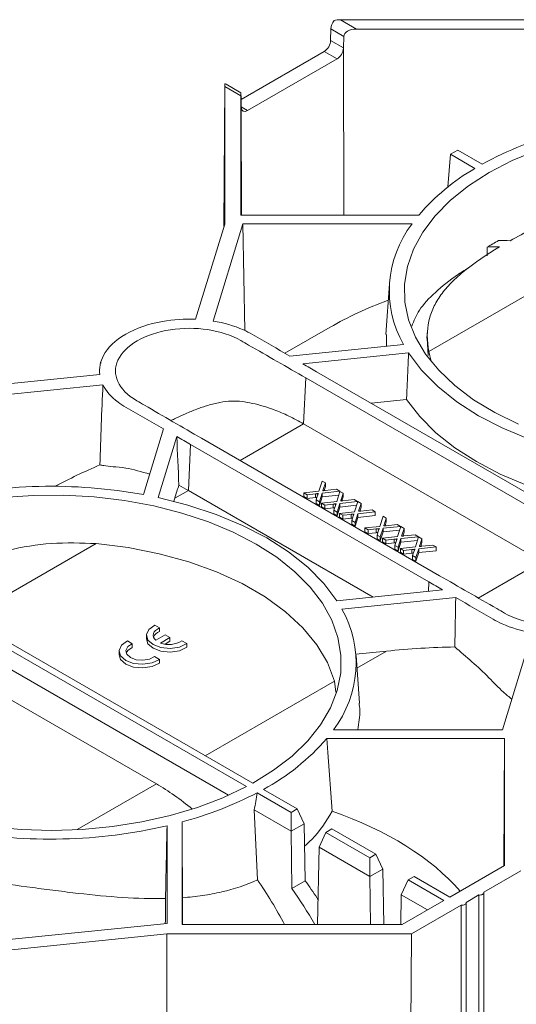
# Model space of a CAD drawing. Units: millimetres. Extents: x 81949 to 86149, y -8262 to -5292.
# Drawn here: x 82844 to 82870, y -6435 to -6382 of the extents above; entities that cross this region are included whole.
import ezdxf

# ---------------------------------------------------------------- set-up
doc = ezdxf.new("R2010")
doc.units = ezdxf.units.MM
doc.layers.add('DUENN-18', color=7, linetype='Continuous', lineweight=18)

msp = doc.modelspace()

# ---------------------------------------------------------------- linework, layer by layer
at = {"layer": 'DUENN-18', "linetype": 'Continuous', "lineweight": 9}
for p, q in [((82860.891, -6382.254), (82873.684, -6382.254)), ((82860.891, -6382.254), (82861.762, -6382.757)), ((82860.365, -6383.364), (82860.375, -6382.747)), ((82861.073, -6383.15), (82860.375, -6382.747)), ((82861.762, -6382.757), (82872.857, -6382.757)), ((82860.365, -6383.364), (82861.058, -6383.764)), ((82861.058, -6383.764), (82861.073, -6383.15)), ((82860.02, -6383.956), (82855.558, -6386.532)), ((82860.713, -6384.356), (82860.02, -6383.956)), ((82861.076, -6392.745), (82861.056, -6383.788)), ((82860.713, -6384.356), (82855.906, -6387.131)), ((82854.642, -6393.357), (82854.683, -6385.692)), ((82854.683, -6393.222), (82854.683, -6385.837)), ((82855.555, -6386.34), (82854.683, -6385.837)), ((82855.555, -6386.175), (82854.757, -6385.714)), ((82855.555, -6392.745), (82855.555, -6386.34)), ((82855.557, -6386.335), (82855.56, -6386.938)), ((82855.56, -6386.932), (82855.906, -6387.131)), ((82855.591, -6392.745), (82855.56, -6386.961)), ((82867.19, -6389.247), (82866.798, -6389.473)), ((82868.506, -6390.007), (82867.19, -6389.247)), ((82866.798, -6389.473), (82866.665, -6391.227)), ((82866.798, -6389.473), (82868.114, -6390.233)), ((82881.384, -6390.971), (82865.637, -6400.062)), ((82865.097, -6392.745), (82855.555, -6392.745)), ((82853.123, -6398.329), (82854.683, -6393.222)), ((82855.658, -6393.213), (82854.066, -6398.426)), ((82864.738, -6393.213), (82855.658, -6393.213)), ((82855.759, -6398.94), (82855.658, -6393.213)), ((82868.765, -6394.933), (82868.764, -6394.463)), ((82863.519, -6396.427), (82863.327, -6399.153)), ((82860.337, -6398.759), (82857.914, -6400.158)), ((82863.358, -6399.778), (82863.372, -6399.156)), ((82865.567, -6398.947), (82865.538, -6399.351)), ((82865.601, -6400.276), (82865.554, -6399.352)), ((82858.17, -6400.306), (82864.279, -6399.684)), ((82858.877, -6400.716), (82864.551, -6400.138)), ((82865.637, -6400.062), (82865.764, -6400.598)), ((82848.035, -6400.611), (82848.031, -6400.71)), ((82839.131, -6402.201), (82847.976, -6401.3)), ((82858.916, -6403.941), (82859.036, -6401.478)), ((82859.036, -6401.478), (82871.821, -6408.859)), ((82872.402, -6408.524), (82859.617, -6401.143)), ((82848.145, -6401.844), (82839.114, -6402.763)), ((82862.548, -6402.835), (82864.443, -6402.642)), ((82858.916, -6403.941), (82855.505, -6405.911)), ((82858.916, -6403.941), (82871.702, -6411.322)), ((82850.324, -6407.74), (82851.401, -6404.214)), ((82852.11, -6404.622), (82851.11, -6407.897)), ((82852.731, -6407.512), (82852.851, -6405.049)), ((82852.851, -6405.049), (82865.636, -6412.43)), ((82866.217, -6412.094), (82853.432, -6404.714)), ((82859.736, -6407.555), (82859.909, -6407.013)), ((82859.909, -6407.013), (82860.085, -6407.115)), ((82860.085, -6407.115), (82859.971, -6407.472)), ((82860.085, -6407.314), (82860.018, -6407.525)), ((82860.085, -6407.115), (82860.085, -6407.314)), ((82852.731, -6407.512), (82852.002, -6407.933)), ((82852.731, -6407.512), (82862.648, -6413.236)), ((82858.926, -6407.642), (82859.736, -6407.555)), ((82859.104, -6407.745), (82858.926, -6407.642)), ((82858.926, -6407.642), (82858.926, -6407.842)), ((82859.104, -6407.945), (82858.926, -6407.842)), ((82859.547, -6407.698), (82859.104, -6407.745)), ((82859.104, -6407.745), (82859.104, -6407.945)), ((82859.547, -6407.698), (82859.547, -6407.897)), ((82859.587, -6408.024), (82859.668, -6407.768)), ((82859.912, -6407.659), (82859.763, -6408.126)), ((82859.912, -6407.858), (82859.763, -6408.325)), ((82860.853, -6407.558), (82859.912, -6407.659)), ((82859.912, -6407.659), (82859.912, -6407.858)), ((82860.803, -6407.763), (82859.912, -6407.858)), ((82859.971, -6407.472), (82859.971, -6407.53)), ((82860.072, -6407.519), (82860.674, -6407.455)), ((82860.674, -6407.455), (82860.853, -6407.558)), ((82860.693, -6408.108), (82860.866, -6407.566)), ((82860.853, -6407.558), (82860.853, -6407.607)), ((82860.866, -6407.566), (82861.042, -6407.667)), ((82861.042, -6407.667), (82860.928, -6408.024)), ((82861.042, -6407.667), (82861.042, -6407.867)), ((82852.002, -6407.933), (82851.952, -6408.095)), ((82859.547, -6407.897), (82859.104, -6407.945)), ((82859.763, -6408.126), (82859.587, -6408.024)), ((82859.587, -6408.024), (82859.587, -6408.223)), ((82859.763, -6408.325), (82859.587, -6408.223)), ((82859.763, -6408.126), (82859.763, -6408.325)), ((82859.882, -6408.195), (82860.693, -6408.108)), ((82860.061, -6408.298), (82859.882, -6408.195)), ((82859.882, -6408.195), (82859.882, -6408.394)), ((82860.504, -6408.25), (82860.061, -6408.298)), ((82860.061, -6408.298), (82860.061, -6408.497)), ((82860.504, -6408.25), (82860.504, -6408.45)), ((82860.544, -6408.576), (82860.625, -6408.32)), ((82860.869, -6408.211), (82860.72, -6408.678)), ((82861.809, -6408.11), (82860.869, -6408.211)), ((82860.869, -6408.211), (82860.869, -6408.411)), ((82861.76, -6408.315), (82860.869, -6408.411)), ((82860.928, -6408.024), (82860.928, -6408.083)), ((82861.042, -6407.867), (82860.975, -6408.078)), ((82861.029, -6408.072), (82861.631, -6408.007)), ((82861.631, -6408.007), (82861.809, -6408.11)), ((82861.65, -6408.66), (82861.823, -6408.118)), ((82861.809, -6408.11), (82861.809, -6408.16)), ((82861.823, -6408.118), (82861.999, -6408.22)), ((82861.999, -6408.22), (82861.885, -6408.577)), ((82861.999, -6408.22), (82861.999, -6408.419)), ((82860.061, -6408.497), (82859.882, -6408.394)), ((82860.504, -6408.45), (82860.061, -6408.497)), ((82860.72, -6408.678), (82860.544, -6408.576)), ((82860.544, -6408.576), (82860.544, -6408.776)), ((82860.72, -6408.878), (82860.544, -6408.776)), ((82860.869, -6408.411), (82860.72, -6408.878)), ((82860.72, -6408.678), (82860.72, -6408.878)), ((82860.839, -6408.747), (82861.65, -6408.66)), ((82861.018, -6408.85), (82860.839, -6408.747)), ((82860.839, -6408.747), (82860.839, -6408.947)), ((82861.461, -6408.803), (82861.018, -6408.85)), ((82861.018, -6408.85), (82861.018, -6409.05)), ((82861.461, -6408.803), (82861.461, -6409.002)), ((82861.501, -6409.129), (82861.582, -6408.873)), ((82861.825, -6408.763), (82861.677, -6409.23)), ((82862.766, -6408.663), (82861.825, -6408.763)), ((82861.825, -6408.763), (82861.825, -6408.963)), ((82862.766, -6408.862), (82861.825, -6408.963)), ((82861.885, -6408.577), (82861.885, -6408.635)), ((82861.999, -6408.419), (82861.932, -6408.63)), ((82861.986, -6408.624), (82862.588, -6408.56)), ((82862.588, -6408.56), (82862.766, -6408.663)), ((82862.766, -6408.663), (82862.766, -6408.862)), ((82863.005, -6409.443), (82863.178, -6408.901)), ((82863.178, -6408.901), (82863.355, -6409.002)), ((82861.018, -6409.05), (82860.839, -6408.947)), ((82861.461, -6409.002), (82861.018, -6409.05)), ((82861.677, -6409.23), (82861.501, -6409.129)), ((82861.501, -6409.129), (82861.501, -6409.328)), ((82861.677, -6409.43), (82861.501, -6409.328)), ((82861.825, -6408.963), (82861.677, -6409.43)), ((82861.677, -6409.23), (82861.677, -6409.43)), ((82862.195, -6409.53), (82863.005, -6409.443)), ((82864.122, -6409.445), (82863.181, -6409.546)), ((82863.355, -6409.002), (82863.241, -6409.359)), ((82863.241, -6409.359), (82863.241, -6409.418)), ((82863.355, -6409.202), (82863.287, -6409.413)), ((82863.342, -6409.407), (82863.944, -6409.342)), ((82863.355, -6409.002), (82863.355, -6409.202)), ((82863.944, -6409.342), (82864.122, -6409.445)), ((82864.122, -6409.445), (82864.122, -6409.495)), ((82862.373, -6409.633), (82862.195, -6409.53)), ((82862.195, -6409.53), (82862.195, -6409.729)), ((82862.373, -6409.832), (82862.195, -6409.729)), ((82862.816, -6409.585), (82862.373, -6409.633)), ((82862.373, -6409.633), (82862.373, -6409.832)), ((82862.816, -6409.785), (82862.373, -6409.832)), ((82862.816, -6409.585), (82862.816, -6409.785)), ((82862.856, -6409.911), (82862.938, -6409.655)), ((82863.032, -6410.013), (82862.856, -6409.911)), ((82862.856, -6409.911), (82862.856, -6410.111)), ((82863.181, -6409.546), (82863.032, -6410.013)), ((82863.181, -6409.746), (82863.032, -6410.212)), ((82863.181, -6409.546), (82863.181, -6409.746)), ((82864.072, -6409.65), (82863.181, -6409.746)), ((82863.962, -6409.995), (82864.135, -6409.453)), ((82864.135, -6409.453), (82864.311, -6409.555)), ((82864.311, -6409.555), (82864.197, -6409.912)), ((82864.197, -6409.912), (82864.197, -6409.97)), ((82864.311, -6409.754), (82864.244, -6409.965)), ((82864.298, -6409.959), (82864.9, -6409.895)), ((82864.311, -6409.555), (82864.311, -6409.754)), ((82864.9, -6409.895), (82865.079, -6409.998)), ((82856.183, -6423.228), (82834.145, -6410.506)), ((82847.787, -6410.366), (82840.845, -6414.374)), ((82863.032, -6410.212), (82862.856, -6410.111)), ((82863.032, -6410.013), (82863.032, -6410.212)), ((82863.152, -6410.082), (82863.962, -6409.995)), ((82863.33, -6410.185), (82863.152, -6410.082)), ((82863.152, -6410.082), (82863.152, -6410.281)), ((82863.33, -6410.385), (82863.152, -6410.281)), ((82863.773, -6410.137), (82863.33, -6410.185)), ((82863.33, -6410.185), (82863.33, -6410.385)), ((82863.773, -6410.337), (82863.33, -6410.385)), ((82863.773, -6410.137), (82863.773, -6410.337)), ((82863.813, -6410.464), (82863.895, -6410.208)), ((82863.989, -6410.565), (82863.813, -6410.464)), ((82863.813, -6410.464), (82863.813, -6410.663)), ((82864.138, -6410.098), (82863.989, -6410.565)), ((82864.138, -6410.298), (82863.989, -6410.765)), ((82865.079, -6409.998), (82864.138, -6410.098)), ((82864.138, -6410.098), (82864.138, -6410.298)), ((82865.029, -6410.202), (82864.138, -6410.298)), ((82864.919, -6410.547), (82865.092, -6410.005)), ((82865.079, -6409.998), (82865.079, -6410.047)), ((82865.092, -6410.005), (82865.268, -6410.107)), ((82865.268, -6410.107), (82865.154, -6410.464)), ((82865.154, -6410.464), (82865.154, -6410.522)), ((82865.268, -6410.307), (82865.201, -6410.517)), ((82865.255, -6410.511), (82865.857, -6410.447)), ((82865.268, -6410.107), (82865.268, -6410.307)), ((82865.857, -6410.447), (82866.036, -6410.55)), ((82833.836, -6410.696), (82855.854, -6423.407)), ((82863.989, -6410.765), (82863.813, -6410.663)), ((82863.989, -6410.565), (82863.989, -6410.765)), ((82864.109, -6410.634), (82864.919, -6410.547)), ((82864.287, -6410.737), (82864.109, -6410.634)), ((82864.109, -6410.634), (82864.109, -6410.834)), ((82864.287, -6410.937), (82864.109, -6410.834)), ((82864.73, -6410.69), (82864.287, -6410.737)), ((82864.287, -6410.737), (82864.287, -6410.937)), ((82864.73, -6410.889), (82864.287, -6410.937)), ((82864.73, -6410.69), (82864.73, -6410.889)), ((82864.77, -6411.016), (82864.851, -6410.76)), ((82864.946, -6411.118), (82864.77, -6411.016)), ((82864.77, -6411.016), (82864.77, -6411.216)), ((82865.095, -6410.651), (82864.946, -6411.118)), ((82865.095, -6410.85), (82864.946, -6411.317)), ((82866.036, -6410.55), (82865.095, -6410.651)), ((82865.095, -6410.651), (82865.095, -6410.85)), ((82866.036, -6410.749), (82865.095, -6410.85)), ((82866.036, -6410.55), (82866.036, -6410.749)), ((82864.946, -6411.317), (82864.77, -6411.216)), ((82864.946, -6411.118), (82864.946, -6411.317)), ((82871.702, -6411.322), (82868.294, -6413.289)), ((82854.888, -6423.876), (82833.689, -6411.638)), ((82865.612, -6412.935), (82865.636, -6412.43)), ((82866.376, -6412.857), (82860.702, -6413.435)), ((82860.974, -6413.888), (82867.083, -6413.266)), ((82851.187, -6414.894), (82850.926, -6414.743)), ((82851.187, -6414.894), (82851.187, -6415.093)), ((82871.187, -6415.146), (82869.595, -6420.36)), ((82849.718, -6415.741), (82849.457, -6415.591)), ((82849.718, -6415.741), (82849.718, -6415.941)), ((82850.477, -6415.289), (82850.477, -6415.489)), ((82851.483, -6415.264), (82850.979, -6415.555)), ((82851.238, -6415.705), (82851.742, -6415.414)), ((82851.478, -6415.766), (82851.742, -6415.613)), ((82851.742, -6415.414), (82851.483, -6415.264)), ((82851.742, -6415.414), (82851.742, -6415.613)), ((82852.645, -6415.735), (82852.384, -6415.585)), ((82852.645, -6415.735), (82852.645, -6415.935)), ((82838.23, -6415.883), (82851.015, -6423.264)), ((82849.009, -6416.137), (82849.009, -6416.336)), ((82863.358, -6416.139), (82861.728, -6416.305)), ((82863.358, -6416.139), (82861.781, -6417.049)), ((82851.176, -6416.583), (82850.915, -6416.432)), ((82851.176, -6416.583), (82851.176, -6416.783)), ((82861.914, -6418.926), (82861.733, -6416.374)), ((82860.572, -6417.747), (82853.63, -6421.755)), ((82860.646, -6418.337), (82860.572, -6417.747)), ((82869.595, -6420.36), (82860.515, -6420.36)), ((82869.698, -6420.828), (82860.156, -6420.828)), ((82869.662, -6427.662), (82869.698, -6420.828)), ((82869.698, -6427.641), (82869.698, -6420.828)), ((82851.015, -6423.264), (82846.761, -6425.72)), ((82856.757, -6423.559), (82858.571, -6424.606)), ((82858.251, -6424.791), (82856.428, -6423.739)), ((82856.269, -6424.663), (82858.248, -6425.805)), ((82856.269, -6424.663), (82856.437, -6428.418)), ((82858.251, -6424.791), (82858.571, -6424.606)), ((82858.571, -6424.606), (82858.945, -6425.403)), ((82858.248, -6425.805), (82858.251, -6424.791)), ((82851.586, -6430.756), (82851.586, -6425.514)), ((82852.396, -6430.816), (82852.396, -6425.307)), ((82858.248, -6425.805), (82858.945, -6425.403)), ((82858.248, -6425.805), (82858.248, -6425.805)), ((82858.248, -6425.805), (82858.282, -6428.874)), ((82858.945, -6425.403), (82858.945, -6425.403)), ((82858.945, -6425.403), (82859.002, -6428.459)), ((82860.116, -6425.868), (82860.437, -6425.683)), ((82860.437, -6425.683), (82862.794, -6427.044)), ((82860.116, -6425.868), (82859.743, -6426.668)), ((82862.474, -6427.229), (82860.116, -6425.868)), ((82859.664, -6430.816), (82859.743, -6426.668)), ((82859.743, -6426.668), (82859.743, -6426.668)), ((82859.743, -6426.668), (82862.471, -6428.243)), ((82862.471, -6428.243), (82862.474, -6427.229)), ((82862.474, -6427.229), (82862.794, -6427.044)), ((82862.794, -6427.044), (82863.168, -6427.841)), ((82862.471, -6428.243), (82863.168, -6427.841)), ((82863.168, -6427.841), (82863.168, -6427.841)), ((82863.168, -6427.841), (82863.224, -6430.816)), ((82866.763, -6429.335), (82869.698, -6427.641)), ((82868.587, -6429.077), (82870.57, -6427.933)), ((82858.282, -6428.874), (82859.002, -6428.459)), ((82862.471, -6428.243), (82862.471, -6428.243)), ((82862.471, -6428.243), (82862.5, -6430.816)), ((82864.532, -6428.417), (82864.158, -6429.217)), ((82864.532, -6428.417), (82864.852, -6428.232)), ((82866.443, -6429.52), (82864.532, -6428.417)), ((82864.852, -6428.232), (82866.763, -6429.335)), ((82864.128, -6430.816), (82864.158, -6429.217)), ((82864.158, -6429.217), (82865.563, -6430.028)), ((82864.158, -6429.217), (82864.158, -6429.217)), ((82864.199, -6430.816), (82866.443, -6429.52)), ((82867.637, -6429.626), (82868.328, -6429.227)), ((82868.328, -6460.908), (82868.328, -6429.227)), ((82868.591, -6460.783), (82868.591, -6429.102)), ((82864.704, -6431.319), (82867.377, -6429.775)), ((82867.377, -6461.456), (82867.377, -6429.775)), ((82867.641, -6461.331), (82867.641, -6429.65)), ((82842.555, -6431.675), (82851.586, -6430.756)), ((82864.199, -6430.816), (82852.396, -6430.816)), ((82851.569, -6431.319), (82842.723, -6432.219)), ((82864.704, -6431.319), (82851.569, -6431.319)), ((82851.58, -6454.497), (82851.569, -6431.319)), ((82864.539, -6462.297), (82864.704, -6431.319))]:
    msp.add_line(p, q, dxfattribs=at)
at = {"layer": 'DUENN-18', "linetype": 'Continuous', "lineweight": 9, "flags": 128}
for points in [[(82868.882, -6390.451), (82870.116, -6389.811), (82871.461, -6389.25)], [(82870.443, -6403.963), (82869.18, -6403.342), (82868.038, -6402.647), (82867.031, -6401.886), (82866.17, -6401.067), (82865.465, -6400.2), (82864.923, -6399.295), (82864.55, -6398.362), (82864.352, -6397.411), (82864.33, -6396.454), (82864.484, -6395.5), (82864.813, -6394.561), (82865.314, -6393.648), (82865.979, -6392.771), (82866.802, -6391.939), (82867.773, -6391.163), (82868.882, -6390.451)], [(82874.143, -6405.675), (82872.542, -6405.271), (82871.025, -6404.771), (82869.608, -6404.18), (82868.308, -6403.506), (82867.14, -6402.756), (82866.117, -6401.938), (82865.251, -6401.062), (82864.551, -6400.138)], [(82873.43, -6408.01), (82872.372, -6407.725), (82870.874, -6407.225), (82869.475, -6406.638), (82868.189, -6405.969), (82867.031, -6405.227), (82866.014, -6404.419), (82865.148, -6403.554), (82864.443, -6402.642)], [(82842.756, -6407.888), (82844.394, -6407.78), (82846.043, -6407.772), (82847.684, -6407.864), (82849.299, -6408.056), (82850.87, -6408.346), (82852.378, -6408.73), (82853.809, -6409.203), (82855.144, -6409.761), (82856.37, -6410.398), (82857.473, -6411.106), (82858.44, -6411.877), (82859.26, -6412.702), (82859.925, -6413.573), (82860.427, -6414.48), (82860.759, -6415.412), (82860.92, -6416.36), (82860.906, -6417.312), (82860.718, -6418.257), (82860.358, -6419.186), (82859.83, -6420.088), (82859.14, -6420.952), (82858.295, -6421.77), (82857.306, -6422.531), (82856.183, -6423.228)], [(82860.702, -6413.435), (82860.002, -6412.51), (82859.135, -6411.634), (82858.112, -6410.817), (82856.944, -6410.066), (82855.645, -6409.392), (82854.228, -6408.802), (82852.711, -6408.301), (82851.11, -6407.897)], [(82847.787, -6410.366), (82849.502, -6410.583), (82851.163, -6410.911), (82852.748, -6411.346), (82854.238, -6411.882), (82855.612, -6412.513), (82856.854, -6413.229), (82857.946, -6414.023), (82858.875, -6414.883), (82859.628, -6415.798), (82860.196, -6416.757), (82860.572, -6417.747)], [(82850.926, -6414.743), (82850.609, -6414.971), (82850.479, -6415.254), (82850.559, -6415.543), (82850.835, -6415.788), (82851.26, -6415.947), (82851.76, -6415.993), (82852.25, -6415.919), (82852.645, -6415.735)], [(82850.979, -6415.555), (82850.906, -6415.473), (82850.86, -6415.385), (82850.844, -6415.293), (82850.858, -6415.201), (82850.901, -6415.112), (82850.972, -6415.029), (82851.068, -6414.956), (82851.187, -6414.894)], [(82849.457, -6415.591), (82849.14, -6415.819), (82849.01, -6416.102), (82849.09, -6416.39), (82849.367, -6416.636), (82849.791, -6416.795), (82850.292, -6416.841), (82850.781, -6416.766), (82851.176, -6416.583)], [(82850.915, -6416.432), (82850.641, -6416.57), (82850.292, -6416.629), (82849.932, -6416.599), (82849.626, -6416.486), (82849.429, -6416.309), (82849.377, -6416.101), (82849.48, -6415.9), (82849.718, -6415.741)], [(82850.477, -6415.489), (82850.559, -6415.742), (82850.835, -6415.987), (82851.26, -6416.147), (82851.76, -6416.193), (82852.25, -6416.118), (82852.645, -6415.935)], [(82849.393, -6416.237), (82849.48, -6416.1), (82849.718, -6415.941)], [(82849.009, -6416.336), (82849.09, -6416.59), (82849.367, -6416.835), (82849.791, -6416.994), (82850.292, -6417.041), (82850.781, -6416.966), (82851.176, -6416.783)], [(82860.45, -6424.733), (82860.213, -6421.588), (82860.156, -6420.828)], [(82855.854, -6423.407), (82854.587, -6424.007), (82853.218, -6424.526), (82851.762, -6424.96), (82850.236, -6425.303), (82848.655, -6425.552), (82847.038, -6425.704), (82845.402, -6425.757), (82843.766, -6425.71), (82842.147, -6425.565)], [(82852.417, -6429.371), (82852.4, -6426.098), (82852.396, -6425.307)], [(82868.328, -6429.227), (82868.381, -6429.229), (82868.435, -6429.224), (82868.484, -6429.211), (82868.526, -6429.192), (82868.56, -6429.167), (82868.581, -6429.139), (82868.591, -6429.108), (82868.587, -6429.077)], [(82867.377, -6429.775), (82867.431, -6429.778), (82867.484, -6429.772), (82867.534, -6429.76), (82867.576, -6429.74), (82867.609, -6429.716), (82867.631, -6429.687), (82867.64, -6429.657), (82867.637, -6429.626)]]:
    msp.add_lwpolyline(points, dxfattribs=at)
at = {"layer": 'DUENN-18', "linetype": 'Continuous', "lineweight": 9}
for centre, radius, start, end in [((82861.129, -6382.79), 0.755, 140.065, 176.6665), ((82859.614, -6383.322), 0.753, 302.6523, 356.7704), ((82854.672, -6385.863), 0.171, 60.1751, 86.216), ((82877.918, -6407.213), 19.612, 104.9563, 118.6803), ((82873.899, -6400.251), 11.568, 120.0058, 139.5449), ((82869.383, -6396.795), 5.865, 142.3634, 209.5169), ((82845.36, -6434.984), 27.692, 79.6742, 103.0359), ((82855.87, -6416.778), 5.865, 322.3634, 29.5169), ((82851.37, -6415.622), 0.56, 109.1394, 155.3657), ((82851.691, -6414.499), 1.288, 249.4085, 302.5619), ((82851.134, -6413.085), 11.889, 298.2287, 319.3616), ((82847.226, -6406.052), 19.937, 285.029, 297.4852), ((82845.339, -6398.536), 27.692, 259.6742, 283.0359)]:
    msp.add_arc(centre, radius, start, end, dxfattribs=at)
for centre, major_axis, ratio, start_param, end_param in [((82860.889, -6382.651), (0.691, 0.002), 0.575592, 1.566182, 2.082427), ((82861.764, -6383.157), (0.691, -0.002), 0.579154, 1.575439, 3.128782), ((82860.712, -6383.956), (0.243, 0.424), 0.579895, 3.924708, 5.417778), ((82860.367, -6383.757), (0.691, -0.002), 0.579154, 6.210101, 6.270375), ((82854.681, -6386.235), (0.002, 0.563), 0.00268, 5.496331, 6.012575), ((82855.557, -6386.741), (-0.002, 0.565), 0.002664, 5.513612, 7.066955), ((82855.56, -6386.533), (-0.002, 0.565), 0.002664, 2.372019, 2.432292), ((82855.905, -6386.731), (0.243, 0.424), 0.579895, 2.431638, 3.924708), ((82874.279, -6405.607), (-6.975, 10.864), 0.543241, 5.900997, 5.980229), ((82872.742, -6406.494), (-5.854, 11.509), 0.609591, 5.958983, 6.038215), ((82873.077, -6406.3), (18.245, 0.2), 0.584372, 2.11976, 2.33737), ((82860.257, -6413.701), (22.103, 3.089), 0.474311, 2.091895, 2.228777), ((82852.919, -6417.937), (2.604, 16.228), 0.188052, 0.881176, 0.937043), ((82862.441, -6427.202), (22.102, 3.554), 0.484879, 1.28435, 1.451603), ((82850.856, -6433.89), (-6.278, 11.271), 0.587367, 5.293852, 5.506906), ((82842.807, -6426.859), (11.106, 58.224), 0.216843, 4.791418, 4.807293), ((82851.02, -6433.795), (18.244, 0.049), 0.579154, 0.464715, 1.026028), ((82851.003, -6433.805), (-6.407, 11.197), 0.579895, 4.648176, 4.866244), ((82852.557, -6434.743), (-6.844, 11.96), 0.579895, 4.708874, 4.876391), ((82851.309, -6433.628), (0.16, 14.988), 0.010556, 4.904688, 4.997562), ((82852.465, -6432.961), (-0.04, 14.873), 0.00268, 1.326981, 1.426055)]:
    msp.add_ellipse(centre, major_axis=major_axis, ratio=ratio, start_param=start_param, end_param=end_param, dxfattribs=at)
for points, knots in [([(82881.384, -6390.971), (82880.343, -6390.909), (82879.315, -6390.972), (82877.786, -6391.201), (82877.279, -6391.3), (82876.268, -6391.539), (82875.772, -6391.676), (82874.315, -6392.13), (82873.384, -6392.487), (82872.268, -6392.978), (82872.048, -6393.078), (82871.617, -6393.279), (82871.406, -6393.381), (82870.785, -6393.691), (82870.388, -6393.9), (82870.008, -6394.113)], [0, 0, 0, 0, 0.25, 0.25, 0.375, 0.375, 0.5, 0.5, 0.75, 0.75, 0.8125, 0.8125, 0.875, 0.875, 1, 1, 1, 1]), ([(82869.428, -6394.448), (82868.709, -6394.877), (82868.09, -6395.297), (82867.303, -6395.933), (82867.064, -6396.147), (82866.635, -6396.582), (82866.448, -6396.801), (82866.127, -6397.245), (82865.993, -6397.47), (82865.777, -6397.937), (82865.694, -6398.179), (82865.53, -6398.937), (82865.53, -6399.47), (82865.637, -6400.062)], [0, 0, 0, 0, 0.25, 0.25, 0.375, 0.375, 0.5, 0.5, 0.625, 0.625, 0.75, 0.75, 1, 1, 1, 1]), ([(82867.838, -6395.524), (82867.631, -6395.654), (82866.883, -6396.12), (82865.959, -6396.879), (82865.093, -6397.777), (82864.841, -6398.416), (82864.726, -6398.707)], [0, 0, 0, 0, 0.12123, 0.43737, 0.743716, 1, 1, 1, 1]), ([(82853.123, -6398.329), (82852.529, -6398.303), (82851.166, -6398.389), (82849.224, -6399.049), (82848.08, -6400.17), (82847.931, -6400.957), (82847.976, -6401.3)], [0.3301115, 0.3301115, 0.3301115, 0.3301115, 0.4051267, 0.5, 0.5948733, 0.6698885, 0.6698885, 0.6698885, 0.6698885]), ([(82853.432, -6404.714), (82852.41, -6404.124), (82851.391, -6403.533), (82850.238, -6402.861), (82850.1, -6402.781), (82848.947, -6402.109), (82848.422, -6400.867), (82849.845, -6399.408), (82852.372, -6398.586), (82854.524, -6398.89), (82855.688, -6399.555), (82855.826, -6399.634), (82856.99, -6400.3), (82858.014, -6400.889), (82859.036, -6401.478)], [0, 0, 0, 0, 0.18973, 0.18973, 0.21538, 0.21538, 0.405127, 0.5, 0.594873, 0.78462, 0.78462, 0.81027, 0.81027, 1, 1, 1, 1]), ([(82858.17, -6400.306), (82857.503, -6399.92), (82856.837, -6399.533), (82856.015, -6399.055), (82855.852, -6398.972), (82855.188, -6398.678), (82854.639, -6398.521), (82854.066, -6398.426)], [0.7100288, 0.7100288, 0.7100288, 0.7100288, 0.8201577, 0.8201577, 0.8458081, 0.8458081, 0.9203991, 0.9203991, 0.9203991, 0.9203991]), ([(82864.443, -6402.642), (82864.455, -6402.36), (82864.467, -6402.078), (82864.479, -6401.795), (82864.503, -6401.243), (82864.527, -6400.69), (82864.551, -6400.138)], [0.006330536, 0.006330536, 0.006330536, 0.006330536, 0.008365426, 0.008365426, 0.008365426, 0.01234731, 0.01234731, 0.01234731, 0.01234731]), ([(82848.145, -6401.844), (82848.115, -6402.562), (82848.084, -6403.279), (82848.031, -6404.713), (82848.006, -6405.43), (82847.983, -6406.147)], [0, 0, 0, 0, 0.5, 0.5, 1, 1, 1, 1]), ([(82848.145, -6401.844), (82848.308, -6402.175), (82848.581, -6402.492), (82849.091, -6402.876), (82849.234, -6402.97), (82850.062, -6403.444), (82850.732, -6403.829), (82851.401, -6404.214)], [0.0796009, 0.0796009, 0.0796009, 0.0796009, 0.1541919, 0.1541919, 0.1798423, 0.1798423, 0.2899712, 0.2899712, 0.2899712, 0.2899712]), ([(82851.799, -6403.769), (82851.886, -6403.725), (82852.145, -6403.594), (82852.609, -6403.382), (82853.186, -6403.145), (82853.807, -6402.934), (82854.437, -6402.78), (82855.063, -6402.703), (82855.617, -6402.738), (82856.356, -6402.871), (82857.199, -6403.119), (82858.122, -6403.506), (82858.651, -6403.796), (82858.916, -6403.941)], [0, 0, 0, 0, 0.030772, 0.092299, 0.163813, 0.23688, 0.319305, 0.404106, 0.492139, 0.581154, 0.761711, 0.880404, 1, 1, 1, 1]), ([(82847.983, -6406.147), (82848.051, -6406.158), (82848.223, -6406.188), (82848.662, -6406.249), (82849.516, -6406.303), (82850.22, -6406.513), (82850.659, -6406.644)], [0, 0, 0, 0, 0.148851, 0.375856, 0.611024, 1, 1, 1, 1]), ([(82859.713, -6407.68), (82859.703, -6407.681), (82859.679, -6407.684), (82859.64, -6407.688), (82859.596, -6407.693), (82859.564, -6407.696), (82859.547, -6407.698)], [0, 0, 0, 0, 0.195957, 0.428486, 0.696677, 1, 1, 1, 1]), ([(82859.668, -6407.768), (82859.671, -6407.762), (82859.675, -6407.75), (82859.68, -6407.733), (82859.686, -6407.719), (82859.692, -6407.706), (82859.698, -6407.696), (82859.703, -6407.689), (82859.708, -6407.683), (82859.712, -6407.681), (82859.713, -6407.68)], [0, 0, 0, 0, 0.209547, 0.393222, 0.554173, 0.690996, 0.802272, 0.889947, 0.956057, 1, 1, 1, 1]), ([(82859.971, -6407.472), (82859.968, -6407.482), (82859.962, -6407.502), (82859.955, -6407.522), (82859.952, -6407.532)], [0, 0, 0, 0, 0.505782, 1, 1, 1, 1]), ([(82859.952, -6407.532), (82859.965, -6407.531), (82859.989, -6407.528), (82860.022, -6407.525), (82860.049, -6407.522), (82860.065, -6407.52), (82860.072, -6407.519)], [0, 0, 0, 0, 0.326889, 0.601754, 0.825221, 1, 1, 1, 1]), ([(82859.63, -6407.889), (82859.627, -6407.889), (82859.599, -6407.892), (82859.572, -6407.895), (82859.547, -6407.897)], [0, 0, 0, 0, 0.116409, 1, 1, 1, 1]), ([(82860.67, -6408.232), (82860.659, -6408.233), (82860.636, -6408.236), (82860.597, -6408.24), (82860.552, -6408.245), (82860.521, -6408.248), (82860.504, -6408.25)], [0, 0, 0, 0, 0.195957, 0.428486, 0.696677, 1, 1, 1, 1]), ([(82860.625, -6408.32), (82860.627, -6408.314), (82860.631, -6408.302), (82860.637, -6408.285), (82860.643, -6408.271), (82860.649, -6408.259), (82860.654, -6408.249), (82860.659, -6408.241), (82860.664, -6408.236), (82860.669, -6408.233), (82860.67, -6408.232)], [0, 0, 0, 0, 0.2095468, 0.3932216, 0.5541735, 0.6909964, 0.8022716, 0.8899471, 0.9560574, 1, 1, 1, 1]), ([(82860.928, -6408.024), (82860.925, -6408.035), (82860.919, -6408.055), (82860.912, -6408.075), (82860.909, -6408.085)], [0, 0, 0, 0, 0.505782, 1, 1, 1, 1]), ([(82860.909, -6408.085), (82860.922, -6408.083), (82860.946, -6408.081), (82860.979, -6408.077), (82861.006, -6408.074), (82861.022, -6408.072), (82861.029, -6408.072)], [0, 0, 0, 0, 0.326889, 0.601754, 0.825221, 1, 1, 1, 1]), ([(82860.587, -6408.441), (82860.584, -6408.441), (82860.556, -6408.444), (82860.528, -6408.447), (82860.504, -6408.45)], [0, 0, 0, 0, 0.116408, 1, 1, 1, 1]), ([(82861.627, -6408.785), (82861.616, -6408.786), (82861.593, -6408.788), (82861.554, -6408.793), (82861.509, -6408.797), (82861.478, -6408.801), (82861.461, -6408.803)], [0, 0, 0, 0, 0.1959574, 0.4284856, 0.6966773, 1, 1, 1, 1]), ([(82861.582, -6408.873), (82861.584, -6408.866), (82861.588, -6408.855), (82861.594, -6408.838), (82861.6, -6408.823), (82861.606, -6408.811), (82861.611, -6408.801), (82861.616, -6408.794), (82861.621, -6408.788), (82861.626, -6408.786), (82861.627, -6408.785)], [0, 0, 0, 0, 0.209547, 0.393222, 0.554173, 0.690996, 0.802272, 0.889947, 0.956057, 1, 1, 1, 1]), ([(82861.885, -6408.577), (82861.882, -6408.587), (82861.876, -6408.607), (82861.869, -6408.627), (82861.866, -6408.637)], [0, 0, 0, 0, 0.505782, 1, 1, 1, 1]), ([(82861.866, -6408.637), (82861.879, -6408.636), (82861.903, -6408.633), (82861.936, -6408.63), (82861.963, -6408.627), (82861.979, -6408.625), (82861.986, -6408.624)], [0, 0, 0, 0, 0.326889, 0.601754, 0.825221, 1, 1, 1, 1]), ([(82866.217, -6412.094), (82867.239, -6412.684), (82868.263, -6413.272), (82869.426, -6413.938), (82869.565, -6414.017), (82870.729, -6414.683), (82872.881, -6414.986), (82875.408, -6414.165), (82876.831, -6412.706), (82876.305, -6411.464), (82875.152, -6410.792), (82875.015, -6410.712), (82873.861, -6410.04), (82872.843, -6409.449), (82871.821, -6408.859)], [0, 0, 0, 0, 0.18973, 0.18973, 0.21538, 0.21538, 0.405127, 0.5, 0.594873, 0.78462, 0.78462, 0.81027, 0.81027, 1, 1, 1, 1]), ([(82861.544, -6408.993), (82861.54, -6408.994), (82861.513, -6408.997), (82861.485, -6409), (82861.461, -6409.002)], [0, 0, 0, 0, 0.116408, 1, 1, 1, 1]), ([(82863.241, -6409.359), (82863.237, -6409.37), (82863.231, -6409.39), (82863.225, -6409.41), (82863.222, -6409.42)], [0, 0, 0, 0, 0.505782, 1, 1, 1, 1]), ([(82863.222, -6409.42), (82863.235, -6409.418), (82863.259, -6409.416), (82863.292, -6409.412), (82863.319, -6409.409), (82863.335, -6409.407), (82863.342, -6409.407)], [0, 0, 0, 0, 0.326889, 0.601754, 0.825221, 1, 1, 1, 1]), ([(82862.983, -6409.567), (82862.972, -6409.568), (82862.948, -6409.571), (82862.91, -6409.575), (82862.865, -6409.58), (82862.833, -6409.583), (82862.816, -6409.585)], [0, 0, 0, 0, 0.195957, 0.428486, 0.696677, 1, 1, 1, 1]), ([(82862.899, -6409.776), (82862.896, -6409.776), (82862.868, -6409.779), (82862.841, -6409.782), (82862.816, -6409.785)], [0, 0, 0, 0, 0.116409, 1, 1, 1, 1]), ([(82862.938, -6409.655), (82862.94, -6409.649), (82862.944, -6409.637), (82862.95, -6409.62), (82862.956, -6409.606), (82862.961, -6409.594), (82862.967, -6409.584), (82862.972, -6409.576), (82862.977, -6409.571), (82862.981, -6409.568), (82862.983, -6409.567)], [0, 0, 0, 0, 0.2095468, 0.3932216, 0.5541735, 0.6909964, 0.8022716, 0.8899471, 0.9560574, 1, 1, 1, 1]), ([(82864.197, -6409.912), (82864.194, -6409.922), (82864.188, -6409.942), (82864.182, -6409.962), (82864.178, -6409.972)], [0, 0, 0, 0, 0.505782, 1, 1, 1, 1]), ([(82864.178, -6409.972), (82864.191, -6409.971), (82864.216, -6409.968), (82864.249, -6409.965), (82864.275, -6409.961), (82864.291, -6409.96), (82864.298, -6409.959)], [0, 0, 0, 0, 0.326889, 0.601754, 0.825221, 1, 1, 1, 1]), ([(82837.752, -6412.588), (82838.041, -6412.451), (82838.986, -6412.003), (82840.772, -6411.335), (82843.031, -6410.69), (82845.402, -6410.282), (82846.984, -6410.338), (82847.787, -6410.366)], [0, 0, 0, 0, 0.097888, 0.3201264, 0.5474302, 0.770348, 1, 1, 1, 1]), ([(82863.94, -6410.12), (82863.929, -6410.121), (82863.905, -6410.123), (82863.866, -6410.128), (82863.822, -6410.132), (82863.79, -6410.136), (82863.773, -6410.137)], [0, 0, 0, 0, 0.195957, 0.428486, 0.696677, 1, 1, 1, 1]), ([(82863.856, -6410.328), (82863.853, -6410.329), (82863.825, -6410.332), (82863.798, -6410.334), (82863.773, -6410.337)], [0, 0, 0, 0, 0.116409, 1, 1, 1, 1]), ([(82863.895, -6410.208), (82863.897, -6410.201), (82863.901, -6410.189), (82863.907, -6410.173), (82863.913, -6410.158), (82863.918, -6410.146), (82863.924, -6410.136), (82863.929, -6410.128), (82863.934, -6410.123), (82863.938, -6410.121), (82863.94, -6410.12)], [0, 0, 0, 0, 0.209547, 0.393222, 0.554173, 0.690996, 0.802272, 0.889947, 0.956057, 1, 1, 1, 1]), ([(82865.154, -6410.464), (82865.151, -6410.474), (82865.145, -6410.494), (82865.138, -6410.514), (82865.135, -6410.524)], [0, 0, 0, 0, 0.505782, 1, 1, 1, 1]), ([(82864.896, -6410.672), (82864.886, -6410.673), (82864.862, -6410.676), (82864.823, -6410.68), (82864.779, -6410.685), (82864.747, -6410.688), (82864.73, -6410.69)], [0, 0, 0, 0, 0.195957, 0.428486, 0.696677, 1, 1, 1, 1]), ([(82864.813, -6410.881), (82864.81, -6410.881), (82864.782, -6410.884), (82864.755, -6410.887), (82864.73, -6410.889)], [0, 0, 0, 0, 0.116408, 1, 1, 1, 1]), ([(82864.851, -6410.76), (82864.853, -6410.754), (82864.857, -6410.742), (82864.863, -6410.725), (82864.869, -6410.711), (82864.875, -6410.698), (82864.881, -6410.688), (82864.885, -6410.681), (82864.891, -6410.675), (82864.895, -6410.673), (82864.896, -6410.672)], [0, 0, 0, 0, 0.209547, 0.393222, 0.554173, 0.690996, 0.802272, 0.889947, 0.956057, 1, 1, 1, 1]), ([(82865.135, -6410.524), (82865.148, -6410.523), (82865.172, -6410.52), (82865.205, -6410.517), (82865.232, -6410.514), (82865.248, -6410.512), (82865.255, -6410.511)], [0, 0, 0, 0, 0.326889, 0.601754, 0.825221, 1, 1, 1, 1]), ([(82871.187, -6415.146), (82870.614, -6415.052), (82870.065, -6414.895), (82869.401, -6414.6), (82869.237, -6414.517), (82868.416, -6414.04), (82867.75, -6413.653), (82867.083, -6413.266)], [0.0796009, 0.0796009, 0.0796009, 0.0796009, 0.1541919, 0.1541919, 0.1798423, 0.1798423, 0.2899712, 0.2899712, 0.2899712, 0.2899712]), ([(82870.096, -6418.72), (82869.943, -6418.596), (82869.496, -6418.232), (82868.524, -6417.188), (82867.648, -6416.442), (82867.033, -6415.918)], [0, 0, 0, 0, 0.133247, 0.390991, 1, 1, 1, 1]), ([(82861.895, -6418.928), (82861.911, -6419.054), (82861.967, -6419.501), (82861.881, -6420.001), (82861.82, -6420.36)], [0, 0, 0, 0, 0.282844, 1, 1, 1, 1]), ([(82860.45, -6424.733), (82860.123, -6425.27), (82859.706, -6425.955), (82859.098, -6426.484), (82858.967, -6426.598)], [0, 0, 0, 0, 0.7844423, 1, 1, 1, 1]), ([(82856.437, -6428.418), (82855.831, -6428.696), (82855.192, -6428.908), (82854.186, -6429.141), (82853.843, -6429.205), (82853.139, -6429.306), (82852.78, -6429.344), (82852.417, -6429.371)], [0, 0, 0, 0, 0.5, 0.5, 0.75, 0.75, 1, 1, 1, 1]), ([(82859.689, -6429.482), (82859.673, -6429.455), (82859.461, -6429.101), (82859.223, -6428.767), (82859.002, -6428.459)], [0, 0, 0, 0, 0.076565, 1, 1, 1, 1]), ([(82851.506, -6429.413), (82850.748, -6429.431), (82849.98, -6429.407), (82848.422, -6429.307), (82847.632, -6429.23), (82846.424, -6429.092), (82846.018, -6429.043), (82845.403, -6428.964), (82845.196, -6428.938), (82844.784, -6428.884), (82844.578, -6428.856), (82843.551, -6428.72), (82842.736, -6428.61), (82841.927, -6428.511)], [0, 0, 0, 0, 0.25, 0.25, 0.5, 0.5, 0.625, 0.625, 0.6875, 0.6875, 0.75, 0.75, 1, 1, 1, 1])]:
    msp.add_open_spline(points, degree=3, knots=knots, dxfattribs=at)
for points in [[(82868.764, -6394.463), (82868.964, -6394.345), (82869.17, -6394.226), (82869.382, -6394.107)], [(82859.617, -6401.143), (82859.37, -6401.001), (82859.123, -6400.858), (82858.877, -6400.716)], [(82852.11, -6404.622), (82852.357, -6404.764), (82852.604, -6404.906), (82852.851, -6405.049)], [(82852.222, -6407.234), (82852.185, -6406.363), (82852.148, -6405.493), (82852.11, -6404.622)], [(82852.222, -6407.234), (82852.391, -6407.321), (82852.561, -6407.414), (82852.731, -6407.512)], [(82866.376, -6412.857), (82866.129, -6412.714), (82865.883, -6412.572), (82865.636, -6412.43)], [(82867.083, -6413.266), (82867.065, -6414.15), (82867.048, -6415.034), (82867.033, -6415.918)], [(82851.506, -6429.413), (82851.533, -6428.114), (82851.559, -6426.814), (82851.586, -6425.514)]]:
    msp.add_open_spline(points, degree=3, dxfattribs=at)

doc.saveas('drawing.dxf')
